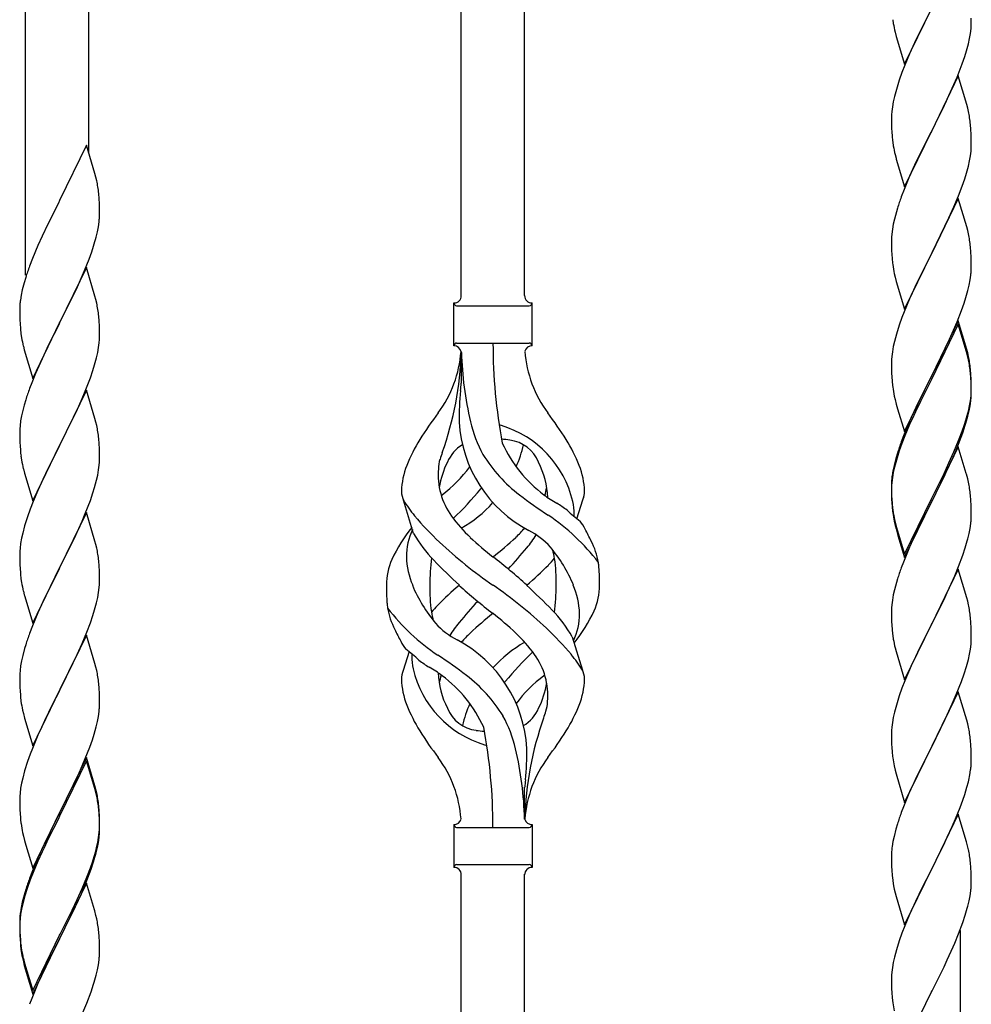
# Model space of a CAD drawing. Units: millimetres. Extents: x 0 to 8280, y 0 to 5795.
# Drawn here: x 2279 to 2534, y 4513 to 4777 of the extents above; entities that cross this region are included whole.
import ezdxf

# ---------------------------------------------------------------- set-up
doc = ezdxf.new("R2010")
doc.units = ezdxf.units.MM
doc.layers.add('YKK_A1', color=4, linetype='Continuous', lineweight=30)

msp = doc.modelspace()

# ---------------------------------------------------------------- linework, layer by layer
at = {"layer": 'YKK_A1'}
for p, q in [((2414.12, 4703.04), (2414.12, 4951.59)), ((2397.12, 4703.04), (2397.12, 4943.08)), ((2297.12, 4741.38), (2297.12, 4893)), ((2280.12, 4708.47), (2280.12, 4884.49)), ((2516.07, 4765.13), (2523.3, 4779.99)), ((2522.96, 4779.32), (2520.13, 4773.68)), ((2512.92, 4777.09), (2513.07, 4776.1)), ((2534, 4775.53), (2534.02, 4776.33)), ((2534.02, 4776.33), (2534.01, 4777.47)), ((2513.56, 4773.74), (2513.87, 4772.54)), ((2520.13, 4773.68), (2518.8, 4770.88)), ((2533.53, 4772.05), (2533.77, 4773.4)), ((2533.77, 4773.4), (2533.94, 4774.7)), ((2533.94, 4774.7), (2534, 4775.53)), ((2513.87, 4772.54), (2516.07, 4765.13)), ((2518.8, 4770.88), (2517.47, 4767.93)), ((2532.7, 4768.73), (2533.22, 4770.65)), ((2533.22, 4770.65), (2533.53, 4772.05)), ((2517.47, 4767.93), (2516.2, 4764.91)), ((2532.25, 4767.25), (2532.7, 4768.73)), ((2530.19, 4761.7), (2531.56, 4765.24)), ((2531.56, 4765.24), (2532.25, 4767.25)), ((2515.41, 4762.88), (2514.68, 4760.87)), ((2516.2, 4764.91), (2515.41, 4762.88)), ((2514.68, 4760.87), (2513.9, 4758.39)), ((2530.52, 4761.98), (2523.3, 4747.12)), ((2529.35, 4759.69), (2530.19, 4761.7)), ((2532.79, 4754.34), (2530.52, 4761.98)), ((2513.9, 4758.39), (2513.38, 4756.46)), ((2528.02, 4756.73), (2529.35, 4759.69)), ((2513.06, 4755.06), (2512.82, 4753.71)), ((2513.38, 4756.46), (2513.06, 4755.06)), ((2526.25, 4752.99), (2527.35, 4755.29)), ((2527.35, 4755.29), (2528.02, 4756.73)), ((2512.66, 4752.42), (2512.6, 4751.59)), ((2512.82, 4753.71), (2512.66, 4752.42)), ((2523.47, 4747.46), (2526.25, 4752.99)), ((2533.04, 4753.38), (2532.79, 4754.34)), ((2533.25, 4752.44), (2533.04, 4753.38)), ((2512.6, 4751.59), (2512.58, 4750.79)), ((2512.58, 4750.79), (2512.6, 4748.93)), ((2512.6, 4748.93), (2512.63, 4747.92)), ((2512.63, 4747.92), (2512.67, 4746.98)), ((2512.67, 4746.98), (2512.75, 4745.81)), ((2516.07, 4732.26), (2523.3, 4747.12)), ((2523.13, 4746.79), (2520.13, 4740.81)), ((2523.3, 4747.12), (2523.13, 4746.79)), ((2523.3, 4747.12), (2523.47, 4747.46)), ((2533.91, 4747.57), (2533.8, 4748.99)), ((2533.97, 4746.33), (2533.91, 4747.57)), ((2512.92, 4744.22), (2513.07, 4743.23)), ((2534.01, 4744.6), (2533.97, 4746.33)), ((2534.02, 4743.46), (2534.01, 4744.6)), ((2296.52, 4743.41), (2289.3, 4728.55)), ((2298.79, 4735.76), (2296.52, 4743.41)), ((2533.77, 4740.53), (2533.94, 4741.83)), ((2533.94, 4741.83), (2534, 4742.66)), ((2534, 4742.66), (2534.02, 4743.46)), ((2513.56, 4740.87), (2513.81, 4739.91)), ((2513.81, 4739.91), (2513.87, 4739.67)), ((2513.87, 4739.67), (2516.07, 4732.26)), ((2520.13, 4740.81), (2518.8, 4738.01)), ((2533.22, 4737.78), (2533.53, 4739.18)), ((2533.53, 4739.18), (2533.77, 4740.53)), ((2518.8, 4738.01), (2517.47, 4735.06)), ((2532.7, 4735.86), (2533.22, 4737.78)), ((2299.04, 4734.81), (2298.79, 4735.76)), ((2299.25, 4733.87), (2299.04, 4734.81)), ((2517.47, 4735.06), (2516, 4731.53)), ((2531.56, 4732.38), (2532.25, 4734.38)), ((2532.25, 4734.38), (2532.7, 4735.86)), ((2516, 4731.53), (2515.22, 4729.51)), ((2530.6, 4729.84), (2531.56, 4732.38)), ((2289.3, 4728.55), (2288.96, 4727.88)), ((2299.91, 4729), (2299.8, 4730.41)), ((2299.97, 4727.76), (2299.91, 4729)), ((2530.52, 4729.11), (2523.3, 4714.25)), ((2529.35, 4726.82), (2530.6, 4729.84)), ((2532.79, 4721.47), (2530.52, 4729.11)), ((2288.96, 4727.88), (2286.13, 4722.24)), ((2300.01, 4726.03), (2299.97, 4727.76)), ((2300.02, 4724.88), (2300.01, 4726.03)), ((2513.9, 4725.52), (2513.38, 4723.59)), ((2514.19, 4726.5), (2513.9, 4725.52)), ((2528.02, 4723.86), (2529.35, 4726.82)), ((2299.7, 4721.51), (2299.89, 4722.83)), ((2300, 4724.08), (2300.02, 4724.88)), ((2513.38, 4723.59), (2513.06, 4722.2)), ((2523.47, 4714.58), (2528.02, 4723.86)), ((2286.13, 4722.24), (2284.57, 4718.95)), ((2299.1, 4718.73), (2299.44, 4720.15)), ((2299.44, 4720.15), (2299.7, 4721.51)), ((2512.82, 4720.84), (2512.66, 4719.55)), ((2513.06, 4722.2), (2512.82, 4720.84)), ((2533.04, 4720.51), (2532.79, 4721.47)), ((2533.25, 4719.57), (2533.04, 4720.51)), ((2284.57, 4718.95), (2283.47, 4716.49)), ((2512.6, 4718.72), (2512.58, 4717.92)), ((2512.58, 4717.92), (2512.6, 4716.06)), ((2512.66, 4719.55), (2512.6, 4718.72)), ((2283.47, 4716.49), (2282, 4712.96)), ((2297.91, 4714.81), (2298.4, 4716.3)), ((2512.6, 4716.06), (2512.63, 4715.05)), ((2512.63, 4715.05), (2512.67, 4714.11)), ((2533.91, 4714.71), (2533.8, 4716.12)), ((2282, 4712.96), (2281.22, 4710.93)), ((2295.99, 4709.75), (2297.19, 4712.79)), ((2297.19, 4712.79), (2297.91, 4714.81)), ((2512.67, 4714.11), (2512.75, 4712.94)), ((2516.07, 4699.39), (2523.3, 4714.25)), ((2523.13, 4713.92), (2521.41, 4710.54)), ((2523.3, 4714.25), (2523.13, 4713.92)), ((2523.3, 4714.25), (2523.47, 4714.58)), ((2533.97, 4713.47), (2533.91, 4714.71)), ((2534.01, 4711.74), (2533.97, 4713.47)), ((2296.52, 4710.54), (2289.3, 4695.68)), ((2294.91, 4707.24), (2295.99, 4709.75)), ((2298.79, 4702.9), (2296.52, 4710.54)), ((2521.41, 4710.54), (2519.24, 4706.09)), ((2534, 4709.79), (2534.02, 4710.59)), ((2534.02, 4710.59), (2534.01, 4711.74)), ((2280.19, 4707.93), (2279.76, 4706.46)), ((2293.8, 4704.8), (2294.91, 4707.24)), ((2513.34, 4708.94), (2513.56, 4708)), ((2513.56, 4708), (2513.87, 4706.8)), ((2533.44, 4705.85), (2533.7, 4707.22)), ((2533.7, 4707.22), (2533.89, 4708.54)), ((2279.27, 4704.55), (2278.98, 4703.16)), ((2279.76, 4706.46), (2279.27, 4704.55)), ((2292.69, 4702.45), (2293.8, 4704.8)), ((2513.87, 4706.8), (2516.07, 4699.39)), ((2519.24, 4706.09), (2518.13, 4703.68)), ((2532.56, 4702.5), (2533.1, 4704.44)), ((2533.1, 4704.44), (2533.44, 4705.85)), ((2278.98, 4703.16), (2278.76, 4701.83)), ((2291.18, 4699.4), (2292.69, 4702.45)), ((2299.04, 4701.94), (2298.79, 4702.9)), ((2299.25, 4701), (2299.04, 4701.94)), ((2517.47, 4702.2), (2516, 4698.67)), ((2518.13, 4703.68), (2517.47, 4702.2)), ((2532.08, 4701.01), (2532.56, 4702.5)), ((2278.63, 4700.56), (2278.58, 4699.74)), ((2278.58, 4699.74), (2278.58, 4699.34)), ((2278.58, 4699.34), (2278.6, 4697.48)), ((2289.47, 4696.01), (2291.18, 4699.4)), ((2395.12, 4689.55), (2395.12, 4701.05)), ((2395.87, 4700.3), (2415.37, 4700.3)), ((2416.12, 4701.05), (2416.12, 4701.05)), ((2416.12, 4689.55), (2416.12, 4701.05)), ((2530.19, 4695.96), (2531.38, 4699)), ((2531.38, 4699), (2532.08, 4701.01)), ((2278.6, 4697.48), (2278.63, 4696.47)), ((2278.63, 4696.47), (2278.67, 4695.53)), ((2299.91, 4696.13), (2299.8, 4697.55)), ((2515.41, 4697.15), (2514.68, 4695.13)), ((2516, 4698.67), (2515.41, 4697.15)), ((2278.67, 4695.53), (2278.77, 4694.09)), ((2278.77, 4694.09), (2278.92, 4692.78)), ((2282.07, 4680.82), (2289.3, 4695.68)), ((2289.13, 4695.35), (2286.35, 4689.82)), ((2289.3, 4695.68), (2289.13, 4695.35)), ((2289.3, 4695.68), (2289.47, 4696.01)), ((2299.97, 4694.89), (2299.91, 4696.13)), ((2300.01, 4693.16), (2299.97, 4694.89)), ((2514.68, 4695.13), (2513.9, 4692.65)), ((2530.52, 4696.24), (2523.3, 4681.38)), ((2530.52, 4695.33), (2523.3, 4680.47)), ((2528.91, 4692.95), (2530.19, 4695.96)), ((2532.79, 4688.6), (2530.52, 4696.24)), ((2532.72, 4687.93), (2530.52, 4695.33)), ((2278.92, 4692.78), (2279.07, 4691.79)), ((2299.94, 4690.39), (2300, 4691.22)), ((2300, 4691.22), (2300.02, 4692.02)), ((2300.02, 4692.02), (2300.01, 4693.16)), ((2513.9, 4692.65), (2513.38, 4690.72)), ((2527.8, 4690.51), (2528.91, 4692.95)), ((2279.56, 4689.42), (2279.81, 4688.47)), ((2279.81, 4688.47), (2282.07, 4680.82)), ((2286.35, 4689.82), (2285.02, 4687.04)), ((2299.53, 4687.74), (2299.77, 4689.09)), ((2299.77, 4689.09), (2299.94, 4690.39)), ((2395.87, 4690.3), (2415.37, 4690.3)), ((2513.06, 4689.33), (2512.82, 4687.97)), ((2513.38, 4690.72), (2513.06, 4689.33)), ((2525.18, 4685.1), (2527.13, 4689.08)), ((2527.13, 4689.08), (2527.8, 4690.51)), ((2533.04, 4687.64), (2532.79, 4688.6)), ((2284.57, 4686.08), (2282.82, 4682.12)), ((2285.02, 4687.04), (2284.57, 4686.08)), ((2298.7, 4684.42), (2299.22, 4686.34)), ((2299.22, 4686.34), (2299.53, 4687.74)), ((2397.12, 4687.93), (2397.12, 4679.52)), ((2512.6, 4685.85), (2512.58, 4685.05)), ((2512.66, 4686.68), (2512.6, 4685.85)), ((2512.82, 4687.97), (2512.66, 4686.68)), ((2532.91, 4687.2), (2532.72, 4687.93)), ((2533.25, 4685.79), (2532.91, 4687.2)), ((2533.25, 4686.7), (2533.04, 4687.64)), ((2298.25, 4682.94), (2298.7, 4684.42)), ((2512.58, 4685.05), (2512.6, 4683.19)), ((2512.6, 4683.19), (2512.63, 4682.18)), ((2523.47, 4681.72), (2525.18, 4685.1)), ((2533.91, 4681.84), (2533.8, 4683.25)), ((2282.82, 4682.12), (2281.8, 4679.59)), ((2296.19, 4677.39), (2297.56, 4680.93)), ((2297.56, 4680.93), (2298.25, 4682.94)), ((2512.63, 4682.18), (2512.67, 4681.24)), ((2512.67, 4681.24), (2512.75, 4680.07)), ((2516.07, 4666.53), (2523.3, 4681.38)), ((2522.96, 4680.71), (2519.69, 4674.16)), ((2523.3, 4681.38), (2522.96, 4680.71)), ((2523.3, 4680.47), (2522.96, 4679.8)), ((2523.3, 4681.38), (2523.47, 4681.72)), ((2533.91, 4680.92), (2533.8, 4682.33)), ((2533.97, 4680.59), (2533.91, 4681.84)), ((2533.97, 4679.68), (2533.91, 4680.92)), ((2534.01, 4678.87), (2533.97, 4680.59)), ((2281.8, 4679.59), (2281.22, 4678.07)), ((2522.96, 4679.8), (2520.35, 4674.61)), ((2534.01, 4677.95), (2533.97, 4679.68)), ((2534.02, 4677.72), (2534.01, 4678.87)), ((2534.02, 4676.8), (2534.01, 4677.95)), ((2296.52, 4677.67), (2289.3, 4662.81)), ((2293.8, 4671.93), (2295.35, 4675.37)), ((2295.35, 4675.37), (2296.19, 4677.39)), ((2298.79, 4670.02), (2296.52, 4677.67)), ((2513.34, 4676.07), (2513.56, 4675.13)), ((2533.77, 4674.8), (2533.94, 4676.09)), ((2533.94, 4676.09), (2534, 4676.92)), ((2534, 4676.92), (2534.02, 4677.72)), ((2534, 4676), (2534.02, 4676.8)), ((2279.76, 4673.59), (2279.38, 4672.15)), ((2280.19, 4675.06), (2279.76, 4673.59)), ((2513.56, 4675.13), (2513.87, 4673.93)), ((2513.87, 4673.93), (2514.24, 4672.66)), ((2514.24, 4672.66), (2516.07, 4666.53)), ((2519.69, 4674.16), (2518.57, 4671.79)), ((2520.35, 4674.61), (2519.02, 4671.83)), ((2533.22, 4672.05), (2533.53, 4673.45)), ((2533.44, 4672.07), (2533.7, 4673.43)), ((2533.53, 4673.45), (2533.77, 4674.8)), ((2533.7, 4673.43), (2533.89, 4674.75)), ((2279.06, 4670.75), (2278.82, 4669.4)), ((2279.38, 4672.15), (2279.06, 4670.75)), ((2292.69, 4669.58), (2293.8, 4671.93)), ((2299.04, 4669.07), (2298.79, 4670.02)), ((2518.57, 4671.79), (2517.47, 4669.33)), ((2518.57, 4670.87), (2517.47, 4668.41)), ((2519.02, 4671.83), (2518.57, 4670.87)), ((2533.1, 4670.65), (2533.44, 4672.07)), ((2278.6, 4667.28), (2278.58, 4666.48)), ((2278.66, 4668.11), (2278.6, 4667.28)), ((2278.82, 4669.4), (2278.66, 4668.11)), ((2291.18, 4666.53), (2292.69, 4669.58)), ((2299.25, 4668.13), (2299.04, 4669.07)), ((2517.47, 4669.33), (2516, 4665.8)), ((2517.47, 4668.41), (2516.2, 4665.39)), ((2531.56, 4666.64), (2532.08, 4668.15)), ((2531.74, 4666.23), (2532.4, 4668.22)), ((2532.08, 4668.15), (2532.56, 4669.63)), ((2278.58, 4666.48), (2278.6, 4664.62)), ((2278.6, 4664.62), (2278.63, 4663.61)), ((2289.47, 4663.14), (2291.18, 4666.53)), ((2299.91, 4663.26), (2299.8, 4664.67)), ((2516, 4665.8), (2515.22, 4663.77)), ((2516.2, 4665.39), (2515.41, 4663.36)), ((2530.6, 4664.11), (2531.56, 4666.64)), ((2530.6, 4663.19), (2531.74, 4666.23)), ((2278.63, 4663.61), (2278.67, 4662.67)), ((2278.67, 4662.67), (2278.75, 4661.5)), ((2282.07, 4647.95), (2289.3, 4662.81)), ((2288.96, 4662.14), (2286.13, 4656.5)), ((2289.3, 4662.81), (2288.96, 4662.14)), ((2289.3, 4662.81), (2289.47, 4663.14)), ((2299.97, 4662.02), (2299.91, 4663.26)), ((2300.01, 4660.29), (2299.97, 4662.02)), ((2515.41, 4663.36), (2514.68, 4661.34)), ((2530.52, 4662.46), (2523.3, 4647.6)), ((2529.35, 4661.08), (2530.6, 4664.11)), ((2529.56, 4660.66), (2530.6, 4663.19)), ((2532.65, 4655.3), (2530.52, 4662.46)), ((2278.92, 4659.91), (2279.07, 4658.92)), ((2300.02, 4659.15), (2300.01, 4660.29)), ((2514.19, 4660.76), (2513.76, 4659.29)), ((2514.68, 4661.34), (2513.9, 4658.87)), ((2527.58, 4656.24), (2529.13, 4659.66)), ((2528.02, 4658.12), (2529.35, 4661.08)), ((2529.13, 4659.66), (2529.56, 4660.66)), ((2299.77, 4656.22), (2299.94, 4657.52)), ((2299.94, 4657.52), (2300, 4658.35)), ((2300, 4658.35), (2300.02, 4659.15)), ((2513.27, 4657.39), (2512.98, 4656)), ((2513.38, 4656.94), (2513.06, 4655.54)), ((2513.76, 4659.29), (2513.27, 4657.39)), ((2513.9, 4658.87), (2513.38, 4656.94)), ((2526.69, 4655.29), (2528.02, 4658.12)), ((2279.56, 4656.56), (2279.87, 4655.36)), ((2279.87, 4655.36), (2282.07, 4647.95)), ((2286.13, 4656.5), (2284.8, 4653.7)), ((2299.22, 4653.47), (2299.53, 4654.87)), ((2299.53, 4654.87), (2299.77, 4656.22)), ((2512.82, 4654.19), (2512.66, 4652.89)), ((2512.98, 4656), (2512.76, 4654.67)), ((2513.06, 4655.54), (2512.82, 4654.19)), ((2523.47, 4648.85), (2526.69, 4655.29)), ((2525.18, 4651.32), (2526.69, 4654.37)), ((2526.69, 4654.37), (2527.58, 4656.24)), ((2532.72, 4655.06), (2532.65, 4655.3)), ((2533.04, 4653.86), (2532.72, 4655.06)), ((2284.8, 4653.7), (2283.47, 4650.75)), ((2298.25, 4650.07), (2298.7, 4651.55)), ((2298.7, 4651.55), (2299.22, 4653.47)), ((2512.63, 4653.39), (2512.58, 4652.58)), ((2512.58, 4652.58), (2512.58, 4652.18)), ((2512.58, 4652.18), (2512.6, 4650.32)), ((2512.6, 4652.06), (2512.58, 4651.26)), ((2512.66, 4652.89), (2512.6, 4652.06)), ((2533.25, 4652.92), (2533.04, 4653.86)), ((2283.47, 4650.75), (2282.2, 4647.73)), ((2297.56, 4648.06), (2298.25, 4650.07)), ((2512.58, 4651.26), (2512.6, 4649.4)), ((2512.6, 4650.32), (2512.63, 4649.31)), ((2512.6, 4649.4), (2512.63, 4648.39)), ((2512.63, 4649.31), (2512.67, 4648.37)), ((2523.3, 4648.51), (2523.47, 4648.85)), ((2523.47, 4647.93), (2525.18, 4651.32)), ((2533.91, 4648.05), (2533.8, 4649.46)), ((2282.2, 4647.73), (2281.41, 4645.7)), ((2296.19, 4644.52), (2297.56, 4648.06)), ((2384.33, 4639.15), (2381.56, 4648.08)), ((2428.15, 4643.13), (2429.72, 4648.22)), ((2512.63, 4648.39), (2512.67, 4647.45)), ((2512.67, 4648.37), (2512.75, 4647.21)), ((2512.67, 4647.45), (2512.75, 4646.29)), ((2516.07, 4633.66), (2523.3, 4648.51)), ((2516.07, 4632.74), (2523.3, 4647.6)), ((2523.13, 4647.27), (2520.35, 4641.73)), ((2523.3, 4647.6), (2523.13, 4647.27)), ((2523.3, 4647.6), (2523.47, 4647.93)), ((2533.97, 4646.81), (2533.91, 4648.05)), ((2534.01, 4645.08), (2533.97, 4646.81)), ((2280.68, 4643.69), (2279.9, 4641.21)), ((2281.41, 4645.7), (2280.68, 4643.69)), ((2296.52, 4644.8), (2289.3, 4629.94)), ((2295.35, 4642.51), (2296.19, 4644.52)), ((2298.79, 4637.16), (2296.52, 4644.8)), ((2512.92, 4645.61), (2513.07, 4644.63)), ((2534, 4643.13), (2534.02, 4643.93)), ((2534.02, 4643.93), (2534.01, 4645.08)), ((2279.9, 4641.21), (2279.38, 4639.28)), ((2294.02, 4639.55), (2295.35, 4642.51)), ((2513.29, 4642.52), (2513.56, 4641.35)), ((2513.56, 4642.26), (2513.87, 4641.06)), ((2513.56, 4641.35), (2513.81, 4640.39)), ((2513.87, 4641.06), (2516.07, 4633.66)), ((2520.35, 4641.73), (2518.8, 4638.48)), ((2533.7, 4640.56), (2533.89, 4641.88)), ((2279.38, 4639.28), (2279.06, 4637.88)), ((2293.35, 4638.11), (2294.02, 4639.55)), ((2513.81, 4640.39), (2514.31, 4638.61)), ((2514.31, 4638.61), (2516.07, 4632.74)), ((2518.8, 4638.48), (2517.47, 4635.54)), ((2533.1, 4637.78), (2533.44, 4639.2)), ((2533.44, 4639.2), (2533.7, 4640.56)), ((2278.82, 4636.53), (2278.66, 4635.24)), ((2279.06, 4637.88), (2278.82, 4636.53)), ((2289.47, 4630.28), (2292.25, 4635.81)), ((2292.25, 4635.81), (2293.35, 4638.11)), ((2299.04, 4636.2), (2298.79, 4637.16)), ((2299.25, 4635.26), (2299.04, 4636.2)), ((2517.47, 4635.54), (2515.8, 4631.5)), ((2278.6, 4634.41), (2278.58, 4633.61)), ((2278.58, 4633.61), (2278.6, 4631.75)), ((2278.66, 4635.24), (2278.6, 4634.41)), ((2530.6, 4630.32), (2531.74, 4633.36)), ((2531.74, 4633.36), (2532.4, 4635.35)), ((2278.6, 4631.75), (2278.63, 4630.74)), ((2278.63, 4630.74), (2278.67, 4629.8)), ((2289.3, 4629.94), (2289.47, 4630.28)), ((2299.91, 4630.39), (2299.8, 4631.81)), ((2299.97, 4629.15), (2299.91, 4630.39)), ((2515.8, 4631.5), (2515.22, 4629.98)), ((2529.56, 4627.79), (2530.6, 4630.32)), ((2278.67, 4629.8), (2278.75, 4628.63)), ((2282.07, 4615.08), (2289.3, 4629.94)), ((2289.13, 4629.61), (2286.13, 4623.63)), ((2289.3, 4629.94), (2289.13, 4629.61)), ((2300.01, 4627.42), (2299.97, 4629.15)), ((2530.52, 4629.59), (2523.3, 4614.73)), ((2529.13, 4626.79), (2529.56, 4627.79)), ((2532.79, 4621.95), (2530.52, 4629.59)), ((2278.92, 4627.04), (2279.07, 4626.05)), ((2299.94, 4624.65), (2300, 4625.48)), ((2300, 4625.48), (2300.02, 4626.28)), ((2300.02, 4626.28), (2300.01, 4627.42)), ((2513.9, 4625.99), (2513.38, 4624.07)), ((2514.19, 4626.98), (2513.9, 4625.99)), ((2527.58, 4623.37), (2529.13, 4626.79)), ((2279.56, 4623.69), (2279.81, 4622.73)), ((2279.81, 4622.73), (2279.87, 4622.49)), ((2279.87, 4622.49), (2282.07, 4615.08)), ((2286.13, 4623.63), (2284.8, 4620.83)), ((2299.53, 4622), (2299.77, 4623.35)), ((2299.77, 4623.35), (2299.94, 4624.65)), ((2513.06, 4622.67), (2512.82, 4621.32)), ((2513.38, 4624.07), (2513.06, 4622.67)), ((2526.69, 4621.5), (2527.58, 4623.37)), ((2284.8, 4620.83), (2283.47, 4617.88)), ((2298.7, 4618.68), (2299.22, 4620.6)), ((2299.22, 4620.6), (2299.53, 4622)), ((2512.66, 4620.02), (2512.6, 4619.19)), ((2512.82, 4621.32), (2512.66, 4620.02)), ((2525.18, 4618.45), (2526.69, 4621.5)), ((2533.04, 4620.99), (2532.79, 4621.95)), ((2533.25, 4620.05), (2533.04, 4620.99)), ((2283.47, 4617.88), (2282, 4614.35)), ((2297.56, 4615.2), (2298.25, 4617.2)), ((2298.25, 4617.2), (2298.7, 4618.68)), ((2512.6, 4619.19), (2512.58, 4618.39)), ((2512.58, 4618.39), (2512.6, 4616.53)), ((2523.47, 4615.06), (2525.18, 4618.45)), ((2296.6, 4612.66), (2297.56, 4615.2)), ((2512.6, 4616.53), (2512.63, 4615.52)), ((2512.63, 4615.52), (2512.67, 4614.58)), ((2512.67, 4614.58), (2512.75, 4613.42)), ((2516.07, 4599.87), (2523.3, 4614.73)), ((2523.3, 4614.73), (2522.78, 4613.71)), ((2523.3, 4614.73), (2523.47, 4615.06)), ((2533.91, 4615.18), (2533.8, 4616.6)), ((2533.97, 4613.94), (2533.91, 4615.18)), ((2282, 4614.35), (2281.22, 4612.33)), ((2296.52, 4611.93), (2289.3, 4597.07)), ((2295.35, 4609.64), (2296.6, 4612.66)), ((2298.79, 4604.29), (2296.52, 4611.93)), ((2512.92, 4611.83), (2513.07, 4610.84)), ((2522.78, 4613.71), (2520.13, 4608.42)), ((2534.01, 4612.21), (2533.97, 4613.94)), ((2534.02, 4611.07), (2534.01, 4612.21)), ((2280.19, 4609.32), (2279.9, 4608.34)), ((2294.02, 4606.68), (2295.35, 4609.64)), ((2426.91, 4611.44), (2429.68, 4602.51)), ((2533.77, 4608.14), (2533.94, 4609.44)), ((2533.94, 4609.44), (2534, 4610.27)), ((2534, 4610.27), (2534.02, 4611.07)), ((2279.9, 4608.34), (2279.38, 4606.41)), ((2289.47, 4597.4), (2294.02, 4606.68)), ((2383.1, 4607.46), (2381.52, 4602.37)), ((2513.56, 4608.47), (2513.81, 4607.52)), ((2513.81, 4607.52), (2516.07, 4599.87)), ((2520.13, 4608.42), (2519.02, 4606.09)), ((2533.22, 4605.39), (2533.53, 4606.79)), ((2533.53, 4606.79), (2533.77, 4608.14)), ((2279.06, 4605.02), (2278.82, 4603.66)), ((2279.38, 4606.41), (2279.06, 4605.02)), ((2299.04, 4603.33), (2298.79, 4604.29)), ((2519.02, 4606.09), (2517.91, 4603.67)), ((2532.7, 4603.47), (2533.22, 4605.39)), ((2278.6, 4601.54), (2278.58, 4600.74)), ((2278.66, 4602.37), (2278.6, 4601.54)), ((2278.82, 4603.66), (2278.66, 4602.37)), ((2299.25, 4602.39), (2299.04, 4603.33)), ((2517.91, 4603.67), (2516.2, 4599.65)), ((2531.38, 4599.48), (2532.08, 4601.49)), ((2532.08, 4601.49), (2532.7, 4603.47)), ((2278.58, 4600.74), (2278.6, 4598.88)), ((2278.6, 4598.88), (2278.63, 4597.87)), ((2299.91, 4597.53), (2299.8, 4598.94)), ((2516.2, 4599.65), (2515.41, 4597.62)), ((2529.99, 4595.93), (2531.38, 4599.48)), ((2278.63, 4597.87), (2278.67, 4596.93)), ((2278.67, 4596.93), (2278.75, 4595.76)), ((2282.07, 4582.21), (2289.3, 4597.07)), ((2289.13, 4596.74), (2287.41, 4593.36)), ((2289.3, 4597.07), (2289.13, 4596.74)), ((2289.3, 4597.07), (2289.47, 4597.4)), ((2299.97, 4596.29), (2299.91, 4597.53)), ((2300.01, 4594.56), (2299.97, 4596.29)), ((2515.41, 4597.62), (2514.68, 4595.61)), ((2530.52, 4596.72), (2523.3, 4581.86)), ((2528.91, 4593.43), (2529.99, 4595.93)), ((2532.79, 4589.07), (2530.52, 4596.72)), ((2287.41, 4593.36), (2285.24, 4588.91)), ((2300, 4592.61), (2300.02, 4593.41)), ((2300.02, 4593.41), (2300.01, 4594.56)), ((2514.68, 4595.61), (2513.9, 4593.13)), ((2527.58, 4590.5), (2528.91, 4593.43)), ((2279.34, 4591.76), (2279.56, 4590.82)), ((2279.56, 4590.82), (2279.87, 4589.62)), ((2299.7, 4590.04), (2299.89, 4591.36)), ((2513.38, 4591.2), (2513.06, 4589.81)), ((2513.9, 4593.13), (2513.38, 4591.2)), ((2279.87, 4589.62), (2282.07, 4582.21)), ((2285.24, 4588.91), (2284.13, 4586.5)), ((2299.1, 4587.26), (2299.44, 4588.67)), ((2299.44, 4588.67), (2299.7, 4590.04)), ((2512.82, 4588.45), (2512.66, 4587.16)), ((2513.06, 4589.81), (2512.82, 4588.45)), ((2523.47, 4582.19), (2527.58, 4590.5)), ((2533.04, 4588.12), (2532.79, 4589.07)), ((2533.25, 4587.18), (2533.04, 4588.12)), ((2284.13, 4586.5), (2283.47, 4585.02)), ((2298.08, 4583.83), (2298.56, 4585.32)), ((2298.56, 4585.32), (2299.1, 4587.26)), ((2512.6, 4586.33), (2512.58, 4585.53)), ((2512.58, 4585.53), (2512.6, 4583.67)), ((2512.66, 4587.16), (2512.6, 4586.33)), ((2283.47, 4585.02), (2282, 4581.49)), ((2297.38, 4581.82), (2298.08, 4583.83)), ((2512.6, 4583.67), (2512.63, 4582.66)), ((2533.91, 4582.31), (2533.8, 4583.73)), ((2282, 4581.49), (2281.41, 4579.97)), ((2296.19, 4578.78), (2297.38, 4581.82)), ((2512.63, 4582.66), (2512.67, 4581.72)), ((2512.67, 4581.72), (2512.75, 4580.55)), ((2516.07, 4567), (2523.3, 4581.86)), ((2522.96, 4581.19), (2520.35, 4576)), ((2523.3, 4581.86), (2522.96, 4581.19)), ((2523.3, 4581.86), (2523.47, 4582.19)), ((2533.97, 4581.07), (2533.91, 4582.31)), ((2534.01, 4579.34), (2533.97, 4581.07)), ((2280.68, 4577.95), (2279.9, 4575.47)), ((2281.41, 4579.97), (2280.68, 4577.95)), ((2296.52, 4579.06), (2289.3, 4564.2)), ((2296.52, 4578.15), (2289.3, 4563.29)), ((2294.91, 4575.77), (2296.19, 4578.78)), ((2298.79, 4571.42), (2296.52, 4579.06)), ((2298.72, 4570.75), (2296.52, 4578.15)), ((2534.02, 4578.2), (2534.01, 4579.34)), ((2279.9, 4575.47), (2279.38, 4573.54)), ((2293.8, 4573.33), (2294.91, 4575.77)), ((2513.29, 4576.78), (2513.56, 4575.61)), ((2513.56, 4575.61), (2513.81, 4574.65)), ((2520.35, 4576), (2519.24, 4573.7)), ((2533.62, 4574.38), (2533.84, 4575.71)), ((2279.06, 4572.15), (2278.82, 4570.79)), ((2279.38, 4573.54), (2279.06, 4572.15)), ((2293.13, 4571.9), (2293.8, 4573.33)), ((2513.81, 4574.65), (2516.07, 4567)), ((2518.57, 4572.26), (2517.47, 4569.8)), ((2519.24, 4573.7), (2518.57, 4572.26)), ((2532.84, 4571.08), (2533.22, 4572.52)), ((2278.66, 4569.5), (2278.6, 4568.67)), ((2278.82, 4570.79), (2278.66, 4569.5)), ((2291.18, 4567.92), (2293.13, 4571.9)), ((2298.91, 4570.02), (2298.72, 4570.75)), ((2299.04, 4570.46), (2298.79, 4571.42)), ((2299.25, 4568.61), (2298.91, 4570.02)), ((2299.25, 4569.52), (2299.04, 4570.46)), ((2414.12, 4562.54), (2414.12, 4571.07)), ((2517.47, 4569.8), (2515.8, 4565.77)), ((2532.25, 4569.12), (2532.84, 4571.08)), ((2278.6, 4568.67), (2278.58, 4567.87)), ((2278.58, 4567.87), (2278.6, 4566.01)), ((2289.47, 4564.54), (2291.18, 4567.92)), ((2531, 4565.6), (2531.74, 4567.62)), ((2531.74, 4567.62), (2532.25, 4569.12)), ((2278.6, 4566.01), (2278.63, 4565)), ((2278.63, 4565), (2278.67, 4564.06)), ((2282.07, 4549.35), (2289.3, 4564.2)), ((2289.3, 4564.2), (2288.96, 4563.53)), ((2289.3, 4564.2), (2289.47, 4564.54)), ((2299.91, 4564.66), (2299.8, 4566.07)), ((2299.91, 4563.74), (2299.8, 4565.15)), ((2299.97, 4563.41), (2299.91, 4564.66)), ((2515.8, 4565.77), (2515.22, 4564.25)), ((2529.78, 4562.56), (2531, 4565.6)), ((2278.67, 4564.06), (2278.75, 4562.89)), ((2288.96, 4563.53), (2285.69, 4556.98)), ((2288.96, 4562.62), (2286.35, 4557.43)), ((2289.3, 4563.29), (2288.96, 4562.62)), ((2299.97, 4562.5), (2299.91, 4563.74)), ((2300.01, 4561.69), (2299.97, 4563.41)), ((2300.01, 4560.77), (2299.97, 4562.5)), ((2300.02, 4560.54), (2300.01, 4561.69)), ((2530.52, 4563.85), (2523.3, 4549)), ((2528.91, 4560.56), (2529.78, 4562.56)), ((2532.72, 4556.45), (2530.52, 4563.85)), ((2279.34, 4558.89), (2279.56, 4557.95)), ((2299.77, 4557.62), (2299.94, 4558.91)), ((2299.94, 4558.91), (2300, 4559.74)), ((2300, 4559.74), (2300.02, 4560.54)), ((2300, 4558.82), (2300.02, 4559.62)), ((2300.02, 4559.62), (2300.01, 4560.77)), ((2395.12, 4561.05), (2395.12, 4549.55)), ((2395.87, 4560.3), (2415.37, 4560.3)), ((2416.12, 4561.05), (2416.12, 4549.55)), ((2513.76, 4559.77), (2513.27, 4557.86)), ((2514.19, 4561.24), (2513.76, 4559.77)), ((2527.58, 4557.64), (2528.91, 4560.56)), ((2279.56, 4557.95), (2279.87, 4556.75)), ((2279.87, 4556.75), (2280.24, 4555.48)), ((2285.69, 4556.98), (2284.57, 4554.61)), ((2286.35, 4557.43), (2285.02, 4554.65)), ((2299.22, 4554.87), (2299.53, 4556.27)), ((2299.44, 4554.89), (2299.7, 4556.25)), ((2299.53, 4556.27), (2299.77, 4557.62)), ((2299.7, 4556.25), (2299.89, 4557.57)), ((2512.98, 4556.48), (2512.76, 4555.14)), ((2513.27, 4557.86), (2512.98, 4556.48)), ((2526.91, 4556.23), (2527.58, 4557.64)), ((2532.91, 4555.73), (2532.72, 4556.45)), ((2280.24, 4555.48), (2282.07, 4549.35)), ((2284.57, 4554.61), (2283.47, 4552.15)), ((2284.57, 4553.69), (2283.47, 4551.23)), ((2285.02, 4554.65), (2284.57, 4553.69)), ((2299.1, 4553.47), (2299.44, 4554.89)), ((2512.63, 4553.87), (2512.58, 4553.05)), ((2525.39, 4553.13), (2526.91, 4556.23)), ((2533.25, 4554.31), (2532.91, 4555.73)), ((2283.47, 4552.15), (2282, 4548.62)), ((2283.47, 4551.23), (2282.2, 4548.21)), ((2297.56, 4549.46), (2298.08, 4550.97)), ((2297.74, 4549.05), (2298.4, 4551.04)), ((2298.08, 4550.97), (2298.56, 4552.45)), ((2512.58, 4553.05), (2512.58, 4552.66)), ((2512.58, 4552.66), (2512.6, 4550.8)), ((2523.47, 4549.33), (2525.39, 4553.13)), ((2282, 4548.62), (2281.22, 4546.59)), ((2296.6, 4546.93), (2297.56, 4549.46)), ((2296.6, 4546.01), (2297.74, 4549.05)), ((2395.87, 4550.3), (2415.37, 4550.3)), ((2416.12, 4549.55), (2416.12, 4549.55)), ((2512.6, 4550.8), (2512.63, 4549.79)), ((2512.63, 4549.79), (2512.67, 4548.85)), ((2512.67, 4548.85), (2512.77, 4547.41)), ((2516.07, 4534.13), (2523.3, 4549)), ((2523.13, 4548.67), (2520.78, 4544.01)), ((2523.3, 4549), (2523.13, 4548.67)), ((2523.3, 4549), (2523.47, 4549.33)), ((2533.91, 4549.44), (2533.8, 4550.86)), ((2533.97, 4548.2), (2533.91, 4549.44)), ((2281.41, 4546.18), (2280.68, 4544.16)), ((2282.2, 4548.21), (2281.41, 4546.18)), ((2295.35, 4543.9), (2296.6, 4546.93)), ((2295.56, 4543.48), (2296.6, 4546.01)), ((2397.12, 4287.81), (2397.12, 4547.7)), ((2414.12, 4296.33), (2414.12, 4547.7)), ((2512.77, 4547.41), (2512.92, 4546.09)), ((2512.92, 4546.09), (2513.07, 4545.1)), ((2534.01, 4546.47), (2533.97, 4548.2)), ((2534.02, 4545.33), (2534.01, 4546.47)), ((2280.19, 4543.58), (2279.76, 4542.11)), ((2280.68, 4544.16), (2279.9, 4541.69)), ((2296.52, 4545.28), (2289.3, 4530.42)), ((2294.02, 4540.94), (2295.35, 4543.9)), ((2295.13, 4542.48), (2295.56, 4543.48)), ((2298.65, 4538.12), (2296.52, 4545.28)), ((2513.07, 4545.1), (2513.24, 4544.15)), ((2513.24, 4544.15), (2513.34, 4543.68)), ((2513.34, 4543.68), (2513.56, 4542.74)), ((2520.78, 4544.01), (2519.02, 4540.36)), ((2533.7, 4541.96), (2533.89, 4543.27)), ((2534, 4544.53), (2534.02, 4545.33)), ((2279.76, 4542.11), (2279.27, 4540.21)), ((2279.9, 4541.69), (2279.38, 4539.76)), ((2292.69, 4538.11), (2294.02, 4540.94)), ((2293.58, 4539.06), (2295.13, 4542.48)), ((2513.56, 4542.74), (2513.81, 4541.78)), ((2513.81, 4541.78), (2516.07, 4534.13)), ((2533.1, 4539.18), (2533.44, 4540.59)), ((2533.44, 4540.59), (2533.7, 4541.96)), ((2278.98, 4538.82), (2278.76, 4537.49)), ((2279.06, 4538.36), (2278.82, 4537.01)), ((2279.27, 4540.21), (2278.98, 4538.82)), ((2279.38, 4539.76), (2279.06, 4538.36)), ((2289.47, 4531.67), (2292.69, 4538.11)), ((2292.69, 4537.19), (2293.58, 4539.06)), ((2298.72, 4537.88), (2298.65, 4538.12)), ((2299.04, 4536.68), (2298.72, 4537.88)), ((2518.57, 4539.39), (2517.47, 4536.93)), ((2519.02, 4540.36), (2518.57, 4539.39)), ((2278.63, 4536.21), (2278.58, 4535.4)), ((2278.58, 4535.4), (2278.58, 4535)), ((2278.66, 4535.71), (2278.6, 4534.88)), ((2278.82, 4537.01), (2278.66, 4535.71)), ((2291.18, 4534.14), (2292.69, 4537.19)), ((2299.25, 4535.74), (2299.04, 4536.68)), ((2517.47, 4536.93), (2516.2, 4533.91)), ((2531.74, 4534.75), (2532.4, 4536.75)), ((2278.58, 4535), (2278.6, 4533.14)), ((2278.6, 4534.88), (2278.58, 4534.08)), ((2278.58, 4534.08), (2278.6, 4532.22)), ((2278.6, 4533.14), (2278.63, 4532.13)), ((2289.47, 4530.75), (2291.18, 4534.14)), ((2516.2, 4533.91), (2515.41, 4531.88)), ((2530.6, 4531.72), (2531.74, 4534.75)), ((2531.12, 4354.92), (2531.12, 4532.59)), ((2278.6, 4532.22), (2278.63, 4531.21)), ((2278.63, 4532.13), (2278.67, 4531.19)), ((2278.63, 4531.21), (2278.67, 4530.27)), ((2278.67, 4531.19), (2278.75, 4530.03)), ((2278.67, 4530.27), (2278.75, 4529.11)), ((2282.07, 4516.48), (2289.3, 4531.33)), ((2282.07, 4515.56), (2289.3, 4530.42)), ((2289.13, 4530.09), (2286.35, 4524.55)), ((2289.3, 4530.42), (2289.13, 4530.09)), ((2289.3, 4531.33), (2289.47, 4531.67)), ((2289.3, 4530.42), (2289.47, 4530.75)), ((2299.91, 4530.87), (2299.8, 4532.28)), ((2299.97, 4529.63), (2299.91, 4530.87)), ((2514.68, 4529.87), (2513.9, 4527.39)), ((2515.41, 4531.88), (2514.68, 4529.87)), ((2529.56, 4529.19), (2530.6, 4531.72)), ((2278.92, 4528.43), (2279.07, 4527.45)), ((2300.01, 4527.9), (2299.97, 4529.63)), ((2300.02, 4526.75), (2300.01, 4527.9)), ((2513.9, 4527.39), (2513.38, 4525.46)), ((2527.58, 4524.77), (2529.13, 4528.19)), ((2529.13, 4528.19), (2529.56, 4529.19)), ((2279.29, 4525.34), (2279.56, 4524.17)), ((2279.56, 4525.08), (2279.87, 4523.88)), ((2286.35, 4524.55), (2284.8, 4521.3)), ((2299.7, 4523.38), (2299.89, 4524.7)), ((2300, 4525.95), (2300.02, 4526.75)), ((2513.38, 4525.46), (2513.06, 4524.06)), ((2526.69, 4522.9), (2527.58, 4524.77)), ((2279.56, 4524.17), (2279.81, 4523.21)), ((2279.81, 4523.21), (2280.31, 4521.43)), ((2279.87, 4523.88), (2282.07, 4516.48)), ((2299.1, 4520.6), (2299.44, 4522.02)), ((2299.44, 4522.02), (2299.7, 4523.38)), ((2512.82, 4522.71), (2512.66, 4521.42)), ((2513.06, 4524.06), (2512.82, 4522.71)), ((2525.18, 4519.84), (2526.69, 4522.9)), ((2280.31, 4521.43), (2282.07, 4515.56)), ((2284.8, 4521.3), (2283.47, 4518.36)), ((2512.6, 4520.59), (2512.58, 4519.79)), ((2512.58, 4519.79), (2512.6, 4517.93)), ((2512.66, 4521.42), (2512.6, 4520.59)), ((2523.47, 4516.45), (2525.18, 4519.84)), ((2283.47, 4518.36), (2281.8, 4514.32)), ((2297.74, 4516.18), (2298.4, 4518.17)), ((2512.6, 4517.93), (2512.63, 4516.92)), ((2512.63, 4516.92), (2512.67, 4515.97)), ((2281.8, 4514.32), (2281.22, 4512.8)), ((2296.6, 4513.14), (2297.74, 4516.18)), ((2512.67, 4515.97), (2512.77, 4514.53)), ((2512.77, 4514.53), (2512.92, 4513.22)), ((2516.07, 4501.26), (2523.3, 4516.12)), ((2523.3, 4516.12), (2523.13, 4515.79)), ((2523.3, 4516.12), (2523.47, 4516.45)), ((2295.56, 4510.61), (2296.6, 4513.14))]:
    msp.add_line(p, q, dxfattribs=at)
for centre, radius, start, end in [((2572.43, 4787.17), 60.39, 190.5595, 192.8513), ((2491.79, 4743.74), 42.37, 9.5672, 11.859), ((2488.94, 4744.13), 45.12, 6.176, 8.4678), ((2552.58, 4749.27), 39.98, 184.9569, 187.2487), ((2572.43, 4754.3), 60.39, 190.5595, 192.8513), ((2257.79, 4725.16), 42.37, 9.5672, 11.859), ((2254.94, 4725.56), 45.12, 6.176, 8.4678), ((2589.82, 4702.26), 79.42, 159.9344, 162.2261), ((2268.57, 4726.08), 31.49, 354.0716, 356.3633), ((2238.01, 4735.02), 63.23, 342.7842, 345.076), ((2491.79, 4710.87), 42.37, 9.5672, 11.859), ((2489.06, 4711.27), 45, 6.1963, 8.4881), ((2552.58, 4716.4), 39.98, 184.9569, 187.2487), ((2355.82, 4683.68), 79.42, 159.9344, 162.2261), ((2573.5, 4720.64), 61.29, 188.7199, 191.0117), ((2502.57, 4711.79), 31.49, 354.0716, 356.3633), ((2310.56, 4697.95), 32.04, 173.0323, 175.3241), ((2395.12, 4703.05), 2, 270, 0), ((2416.12, 4703.05), 2, 180, 270), ((2257.66, 4692.29), 42.49, 9.5359, 11.8277), ((2255.06, 4692.69), 45, 6.1963, 8.4881), ((2395.87, 4701.05), 0.75, 180, 270), ((2415.37, 4701.05), 0.75, 270, 0), ((2338.43, 4702.85), 60.39, 190.5595, 192.8513), ((2395.87, 4689.55), 0.75, 90, 180), ((2395.12, 4687.55), 2, 10.1616, 90), ((2550.98, 4690.25), 145.36, 180, 190.6306), ((2416.12, 4687.55), 2, 90, 164.1401), ((2415.37, 4689.55), 0.75, 0, 90), ((2365.93, 4690.25), 31.19, 323.1747, 355.9492), ((2310.46, 4690.25), 86.66, 340.2343, 358.4149), ((2489.44, 4690.25), 92.31, 181.5242, 193.1894), ((2445.31, 4690.25), 31.19, 184.0508, 216.8253), ((2491.79, 4678), 42.37, 9.5672, 11.859), ((2491.79, 4677.08), 42.37, 9.5672, 11.859), ((2489.06, 4678.4), 45, 6.1963, 8.4881), ((2488.94, 4677.48), 45.12, 6.176, 8.4678), ((2355.82, 4650.82), 79.42, 159.9344, 162.2261), ((2162.63, 4706.14), 236, 353.043, 353.5228), ((2552.58, 4683.53), 39.98, 184.9569, 187.2487), ((2573.38, 4687.78), 61.16, 188.74, 191.0317), ((2494.98, 4669.1), 98.45, 175.0715, 179.9982), ((2502.57, 4678), 31.49, 354.0716, 356.3633), ((2479.43, 4605.26), 110.6, 143.1747, 147.6886), ((2331.82, 4605.26), 110.6, 32.3114, 36.8253), ((2472.01, 4686.94), 63.23, 342.7842, 345.076), ((2472.52, 4687.46), 62.63, 343.4586, 345.7503), ((2257.79, 4659.42), 42.37, 9.5672, 11.859), ((2431.71, 4671.15), 35.24, 183.3426, 242.133), ((2433.64, 4677.17), 35, 193.1894, 208.7026), ((2405.62, 4660.63), 7.83, 73.2986, 77.6892), ((2399.84, 4641.36), 27.95, 13.2449, 73.2986), ((2254.94, 4659.82), 45.12, 6.176, 8.4678), ((2422.37, 4641.77), 42.86, 148.1648, 158.5397), ((2402.37, 4654.61), 9.72, 120.53, 157.7034), ((2405.62, 4629.66), 34.89, 82.564, 86.2119), ((2440.58, 4678.18), 35.65, 204.439, 233.3452), ((2408.88, 4654.61), 9.72, 22.2966, 82.564), ((2379.54, 4671.15), 35.24, 336.4533, 346.594), ((2388.88, 4641.77), 42.86, 21.4603, 31.8352), ((2589.82, 4636.52), 79.42, 159.9344, 162.2261), ((2318.71, 4664.96), 40.1, 184.9379, 187.2297), ((2424.95, 4649.11), 34.99, 160.2343, 163.4469), ((2436.98, 4681.34), 39.99, 211.6458, 232.6942), ((2338.43, 4669.99), 60.39, 190.5595, 192.8513), ((2401.4, 4649.9), 20.37, 158.2429, 178.291), ((2399.42, 4656.46), 8.44, 161.9432, 179.4188), ((2413.93, 4647.96), 23.01, 153.3106, 171.0018), ((2370.67, 4678.18), 35.65, 306.6548, 323.697), ((2397.32, 4647.96), 23.01, 2.1214, 26.6894), ((2409.85, 4649.9), 20.37, 1.709, 21.7571), ((2409.62, 4654.85), 18.71, 174.7844, 215.9998), ((2544.56, 4650.78), 32.04, 173.0323, 175.3241), ((2379, 4670.01), 30, 321.1042, 321.6456), ((2401.62, 4654.85), 18.71, 343.1014, 349.8874), ((2491.79, 4644.21), 42.37, 9.5672, 11.859), ((2386.86, 4650.54), 5.82, 180.3165, 206.5547), ((2378.65, 4666.21), 21.29, 307.861, 308.6492), ((2333.54, 4707.64), 89.01, 313.6365, 320.6274), ((2489.8, 4750), 126.61, 232.5129, 236.7753), ((2432.59, 4666.21), 21.29, 231.3508, 242.5261), ((2424.39, 4650.54), 5.82, 336.4794, 359.6835), ((2424.39, 4650.54), 5.82, 339.067, 359.6835), ((2488.94, 4644.61), 45.12, 6.176, 8.4678), ((2411.55, 4666.79), 35.34, 211.9581, 220.2967), ((2379.54, 4671.15), 35.24, 299.9067, 317.75), ((2373.52, 4572.97), 89.18, 54.3484, 56.4798), ((2411.97, 4644.32), 15.47, 0.1613, 12.845), ((2552.71, 4650.66), 40.1, 184.9379, 187.2297), ((2552.58, 4649.74), 39.98, 184.9569, 187.2487), ((2444.23, 4693.58), 77.6, 219.78, 226.974), ((2427.08, 4667.49), 40.26, 215.957, 226.7893), ((2388.83, 4596.93), 56.76, 37.4235, 56.1745), ((2455.1, 4676.75), 43.1, 226.606, 232.7238), ((2411.5, 4644.86), 15.94, 355.9533, 358.2107), ((2567.48, 4652.86), 55.16, 188.5086, 190.8003), ((2572.43, 4655.69), 60.39, 190.5595, 192.8513), ((2417.99, 4613.79), 43.58, 141.6533, 155.054), ((2423.5, 4637.47), 7.43, 22.7438, 42.1776), ((2502.57, 4645.13), 31.49, 354.0716, 356.3633), ((2400.25, 4632.79), 17.87, 155.4148, 179.6782), ((2416.8, 4658.02), 37.56, 210.1723, 223.9069), ((2384.17, 4667.49), 40.26, 313.3208, 318.1049), ((2389.03, 4656.69), 33.41, 320.2291, 327.6191), ((2405.42, 4621.28), 21.13, 42.3572, 62.337), ((2394.98, 4620.38), 40.61, 24.3999, 29.4396), ((2476.18, 4727.53), 124.22, 226.8871, 235.3894), ((2460.27, 4702.69), 88.65, 226.7292, 231.9307), ((2350.97, 4702.69), 88.65, 308.0693, 313.2708), ((2415.94, 4628.53), 18.2, 9.0411, 28.279), ((2472.01, 4654.07), 63.23, 342.7842, 345.076), ((2257.79, 4626.56), 42.37, 9.5672, 11.859), ((2254.94, 4626.95), 45.12, 6.176, 8.4678), ((2310.95, 4509.8), 155.29, 48.0502, 52.4402), ((2291.49, 4738), 160.39, 317.4914, 320.1943), ((2390.96, 4610.25), 39.28, 22.5224, 40.0389), ((2406.6, 4630.26), 15.71, 8.0368, 16.7161), ((2395.32, 4624.99), 18.31, 156.9167, 179.0458), ((2403.71, 4633.63), 21.34, 181.9948, 202.9867), ((2438.82, 4625.97), 50.14, 172.3645, 180.7741), ((2482.91, 4721.54), 129.23, 223.8679, 228.133), ((2360.44, 4689.63), 84.14, 310.1646, 315.5495), ((2395.82, 4654.9), 34.55, 315.584, 319.6347), ((2381.48, 4626.56), 41.1, 358.2309, 8.2387), ((2415.94, 4628.53), 18.2, 4.9216, 9.0411), ((2318.58, 4632.09), 39.98, 184.9569, 187.2487), ((2378.4, 4625.85), 55.84, 359.4307, 4.3618), ((2589.82, 4602.73), 79.42, 159.9344, 162.2261), ((2338.43, 4637.12), 60.39, 190.5595, 192.8513), ((2432.85, 4624.74), 55.84, 179.4351, 184.3618), ((2420.28, 4640.34), 39.28, 202.5224, 220.0389), ((2429.76, 4624.03), 41.1, 178.2309, 188.2387), ((2450.8, 4560.96), 84.14, 130.1646, 135.5495), ((2500.3, 4740.79), 155.29, 228.0502, 232.4402), ((2335.07, 4523.06), 124.22, 46.8871, 55.3894), ((2328.33, 4529.05), 129.23, 43.8679, 48.133), ((2372.42, 4624.62), 50.14, 352.3645, 0.7741), ((2407.54, 4616.96), 21.34, 1.9948, 22.9867), ((2415.93, 4625.6), 18.31, 336.9167, 359.0458), ((2395.31, 4622.06), 18.2, 184.9216, 189.0411), ((2415.42, 4595.69), 34.55, 135.584, 139.6347), ((2519.75, 4512.59), 160.39, 137.4914, 140.1943), ((2491.66, 4611.34), 42.49, 9.5359, 11.8277), ((2395.31, 4622.06), 18.2, 189.0411, 208.279), ((2422.42, 4653.66), 56.76, 217.4235, 236.1745), ((2404.64, 4620.33), 15.71, 188.0368, 196.7161), ((2460.27, 4547.9), 88.65, 128.0693, 133.2708), ((2350.97, 4547.9), 88.65, 46.7292, 51.9307), ((2394.44, 4592.57), 37.56, 30.1723, 43.9069), ((2411, 4617.8), 17.87, 335.4148, 359.6782), ((2393.26, 4636.8), 43.58, 321.6533, 335.054), ((2489.06, 4611.74), 45, 6.1963, 8.4881), ((2405.82, 4629.31), 21.13, 222.3572, 242.337), ((2422.21, 4593.9), 33.41, 140.2291, 147.6191), ((2355.82, 4585.08), 79.42, 159.9344, 162.2261), ((2416.26, 4630.21), 40.61, 204.3999, 209.4396), ((2427.08, 4583.1), 40.26, 133.3208, 138.1049), ((2384.17, 4583.1), 40.26, 35.957, 46.7893), ((2367.02, 4557.01), 77.6, 39.78, 46.974), ((2552.58, 4616.87), 39.98, 184.9569, 187.2487), ((2387.75, 4613.12), 7.43, 202.7438, 222.1776), ((2379.54, 4579.44), 35.24, 3.3426, 62.133), ((2431.71, 4579.44), 35.24, 119.9067, 137.75), ((2572.43, 4621.9), 60.39, 190.5595, 192.8513), ((2356.14, 4573.84), 43.1, 46.606, 52.7238), ((2399.75, 4605.73), 15.94, 175.9533, 178.2107), ((2321.45, 4500.59), 126.61, 52.5129, 56.7753), ((2477.71, 4542.95), 89.01, 133.6365, 140.6274), ((2401.62, 4595.74), 18.71, 354.7844, 35.9998), ((2399.69, 4583.8), 35.34, 31.9581, 40.2967), ((2399.28, 4606.27), 15.47, 180.1613, 192.845), ((2437.73, 4677.62), 89.18, 234.3484, 236.4798), ((2257.79, 4593.69), 42.37, 9.5672, 11.859), ((2386.86, 4600.05), 5.82, 156.4794, 179.6835), ((2386.86, 4600.05), 5.82, 159.067, 179.6835), ((2411.4, 4609.23), 27.95, 193.2449, 253.2986), ((2378.65, 4584.38), 21.29, 51.3508, 62.5261), ((2413.93, 4602.63), 23.01, 182.1214, 206.6894), ((2409.62, 4595.74), 18.71, 163.1014, 169.8874), ((2432.59, 4584.38), 21.29, 127.861, 128.6492), ((2424.39, 4600.05), 5.82, 0.3165, 26.5547), ((2255.06, 4594.09), 45, 6.1963, 8.4881), ((2401.4, 4600.69), 20.37, 181.709, 201.7571), ((2370.67, 4572.41), 35.65, 24.439, 53.3452), ((2374.27, 4569.25), 39.99, 31.6458, 52.6942), ((2432.25, 4580.58), 30, 141.1042, 141.6456), ((2440.58, 4572.41), 35.65, 126.6548, 143.697), ((2397.32, 4602.63), 23.01, 333.3106, 351.0018), ((2409.85, 4600.69), 20.37, 338.2429, 358.291), ((2318.58, 4599.22), 39.98, 184.9569, 187.2487), ((2339.5, 4603.46), 61.29, 188.7199, 191.0117), ((2431.71, 4579.44), 35.24, 156.4533, 166.594), ((2411.82, 4594.13), 8.44, 341.9432, 359.4188), ((2268.57, 4594.61), 31.49, 354.0716, 356.3633), ((2422.37, 4608.82), 42.86, 201.4603, 211.8352), ((2402.37, 4595.98), 9.72, 202.2966, 262.564), ((2408.88, 4595.98), 9.72, 300.53, 337.7034), ((2386.3, 4601.48), 34.99, 340.2343, 343.4469), ((2388.88, 4608.82), 42.86, 328.1648, 338.5397), ((2377.61, 4573.42), 35, 13.1894, 28.7026), ((2500.78, 4560.34), 86.66, 160.2343, 178.5436), ((2479.43, 4645.33), 110.6, 212.3114, 216.8253), ((2405.62, 4620.93), 34.89, 262.564, 266.2119), ((2260.26, 4560.34), 145.36, 0, 10.6306), ((2331.82, 4645.33), 110.6, 323.1747, 327.6886), ((2491.79, 4578.47), 42.37, 9.5672, 11.859), ((2489.06, 4578.87), 45, 6.1963, 8.4881), ((2405.62, 4589.96), 7.83, 253.2986, 257.6892), ((2321.81, 4560.34), 92.31, 1.3642, 13.1894), ((2316.27, 4581.49), 98.45, 355.0715, 359.9982), ((2552.71, 4584), 40.1, 184.9379, 187.2297), ((2365.93, 4560.34), 31.19, 4.0508, 36.8253), ((2445.31, 4560.34), 31.19, 143.1747, 175.9492), ((2567.48, 4587.12), 55.16, 188.5086, 190.8003), ((2503.75, 4578.72), 30.27, 356.7243, 359.016), ((2501.91, 4579.72), 32.18, 352.8335, 355.1252), ((2648.62, 4544.45), 236, 173.043, 173.5228), ((2487.05, 4583.45), 47.45, 346.6856, 348.9773), ((2257.79, 4560.82), 42.37, 9.5672, 11.859), ((2257.79, 4559.9), 42.37, 9.5672, 11.859), ((2255.06, 4561.22), 45, 6.1963, 8.4881), ((2254.94, 4560.3), 45.12, 6.176, 8.4678), ((2589.82, 4537), 79.42, 159.9344, 162.2261), ((2318.58, 4566.35), 39.98, 184.9569, 187.2487), ((2395.12, 4563.05), 2, 270, 344.1401), ((2416.12, 4563.05), 2, 195.8599, 270), ((2339.38, 4570.6), 61.16, 188.74, 191.0317), ((2395.87, 4561.05), 0.75, 180, 270), ((2415.37, 4561.05), 0.75, 270, 0), ((2268.57, 4560.82), 31.49, 354.0716, 356.3633), ((2238.52, 4570.28), 62.63, 343.4586, 345.7503), ((2544.56, 4551.25), 32.04, 173.0323, 175.3241), ((2491.79, 4545.61), 42.37, 9.5672, 11.859), ((2238.01, 4569.76), 63.23, 342.7842, 345.076), ((2488.94, 4546), 45.12, 6.176, 8.4678), ((2395.87, 4549.55), 0.75, 90, 180), ((2395.12, 4547.55), 2, 0, 90), ((2416.12, 4547.55), 2, 90, 180), ((2415.37, 4549.55), 0.75, 0, 90), ((2355.82, 4519.34), 79.42, 159.9344, 162.2261), ((2502.57, 4546.52), 31.49, 354.0716, 356.3633), ((2472.01, 4555.46), 63.23, 342.7842, 345.076), ((2310.56, 4533.6), 32.04, 173.0323, 175.3241), ((2257.79, 4527.03), 42.37, 9.5672, 11.859), ((2254.94, 4527.43), 45.12, 6.176, 8.4678), ((2318.71, 4533.48), 40.1, 184.9379, 187.2297), ((2318.58, 4532.56), 39.98, 184.9569, 187.2487), ((2333.48, 4535.68), 55.16, 188.5086, 190.8003), ((2338.43, 4538.51), 60.39, 190.5595, 192.8513), ((2268.57, 4527.95), 31.49, 354.0716, 356.3633), ((2238.01, 4536.89), 63.23, 342.7842, 345.076), ((2567.53, 4521.38), 55.21, 188.4999, 190.7916)]:
    msp.add_arc(centre, radius, start, end, dxfattribs=at)

doc.saveas('drawing.dxf')
